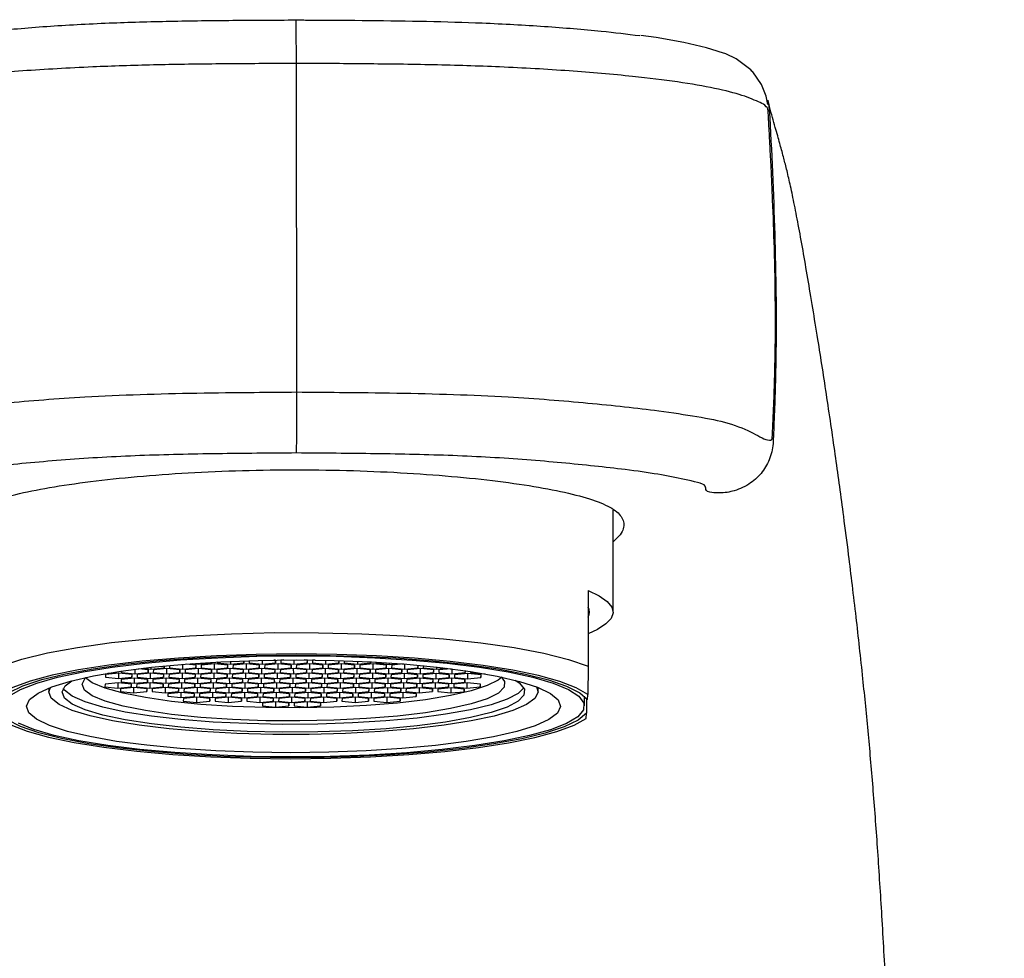
# Model space of a CAD drawing. Units: millimetres. Extents: x 6245 to 6728, y 4787 to 5282.
# Drawn here: x 6264 to 6301, y 5246 to 5282 of the extents above; entities that cross this region are included whole.
import ezdxf

# ---------------------------------------------------------------- set-up
doc = ezdxf.new("R2010")
doc.units = ezdxf.units.MM

msp = doc.modelspace()

# ---------------------------------------------------------------- linework, layer by layer
at = {"color": 7, "linetype": 'Continuous', "lineweight": 25}
for p, q in [((6274.61, 5267.51), (6274.592, 5279.93)), ((6286.579, 5259.188), (6286.574, 5263.048)), ((6285.628, 5260.003), (6285.632, 5257.147)), ((6272.098, 5257.326), (6272.098, 5257.217)), ((6272.601, 5257.267), (6272.606, 5257.346)), ((6272.601, 5257.346), (6272.601, 5257.267)), ((6272.806, 5257.353), (6272.801, 5257.267)), ((6273.298, 5257.366), (6273.298, 5257.216)), ((6273.807, 5257.366), (6273.736, 5257.374)), ((6273.801, 5257.367), (6273.801, 5257.266)), ((6273.801, 5257.266), (6273.807, 5257.366)), ((6274.007, 5257.366), (6274.001, 5257.266)), ((6274.122, 5257.378), (6274.007, 5257.366)), ((6274.498, 5257.379), (6274.498, 5257.216)), ((6275.007, 5257.366), (6274.882, 5257.379)), ((6275.001, 5257.367), (6275.001, 5257.266)), ((6275.001, 5257.266), (6275.007, 5257.366)), ((6275.207, 5257.366), (6275.201, 5257.266)), ((6275.297, 5257.375), (6275.207, 5257.366)), ((6275.698, 5257.368), (6275.698, 5257.215)), ((6276.201, 5257.265), (6276.206, 5257.356)), ((6276.201, 5257.356), (6276.201, 5257.265)), ((6276.406, 5257.35), (6276.401, 5257.265)), ((6276.898, 5257.332), (6276.898, 5257.215)), ((6277.401, 5257.265), (6277.403, 5257.309)), ((6277.401, 5257.309), (6277.401, 5257.265)), ((6267.983, 5256.959), (6267.98, 5256.908)), ((6268.477, 5257.027), (6268.477, 5256.857)), ((6268.986, 5257.007), (6268.616, 5257.045)), ((6268.796, 5257.067), (6269.088, 5257.037)), ((6268.98, 5257.008), (6268.98, 5256.907)), ((6268.98, 5256.907), (6268.986, 5257.007)), ((6269.087, 5257.101), (6269.088, 5257.037)), ((6269.088, 5257.037), (6269.59, 5257.087)), ((6269.186, 5257.007), (6269.18, 5256.907)), ((6269.689, 5257.057), (6269.186, 5257.007)), ((6269.59, 5257.087), (6269.594, 5257.153)), ((6269.59, 5257.153), (6269.59, 5257.087)), ((6269.677, 5257.056), (6269.677, 5256.857)), ((6270.186, 5257.007), (6269.689, 5257.057)), ((6269.795, 5257.173), (6269.79, 5257.087)), ((6269.79, 5257.087), (6270.288, 5257.037)), ((6270.18, 5257.008), (6270.18, 5256.907)), ((6270.18, 5256.907), (6270.186, 5257.007)), ((6270.287, 5257.215), (6270.288, 5257.037)), ((6270.288, 5257.037), (6270.79, 5257.087)), ((6270.386, 5257.007), (6270.38, 5256.907)), ((6270.889, 5257.057), (6270.386, 5257.007)), ((6270.796, 5257.187), (6270.418, 5257.225)), ((6270.647, 5257.243), (6270.898, 5257.217)), ((6270.79, 5257.188), (6270.79, 5257.087)), ((6270.79, 5257.087), (6270.796, 5257.187)), ((6270.877, 5257.056), (6270.877, 5256.856)), ((6271.386, 5257.006), (6270.889, 5257.057)), ((6270.898, 5257.217), (6271.401, 5257.267)), ((6270.898, 5257.26), (6270.898, 5257.217)), ((6270.996, 5257.187), (6270.99, 5257.087)), ((6270.99, 5257.087), (6271.487, 5257.036)), ((6271.499, 5257.237), (6270.996, 5257.187)), ((6271.38, 5257.007), (6271.38, 5256.906)), ((6271.38, 5256.906), (6271.386, 5257.006)), ((6271.401, 5257.267), (6271.402, 5257.292)), ((6271.401, 5257.291), (6271.401, 5257.267)), ((6271.487, 5257.236), (6271.487, 5257.036)), ((6271.487, 5257.036), (6271.99, 5257.086)), ((6271.996, 5257.187), (6271.499, 5257.237)), ((6271.586, 5257.006), (6271.58, 5256.906)), ((6272.089, 5257.056), (6271.586, 5257.006)), ((6271.603, 5257.303), (6271.601, 5257.267)), ((6271.601, 5257.267), (6272.098, 5257.217)), ((6271.99, 5257.086), (6271.996, 5257.187)), ((6271.99, 5257.187), (6271.99, 5257.086)), ((6272.077, 5257.055), (6272.077, 5256.856)), ((6272.586, 5257.006), (6272.089, 5257.056)), ((6272.098, 5257.217), (6272.601, 5257.267)), ((6272.196, 5257.187), (6272.19, 5257.086)), ((6272.19, 5257.086), (6272.687, 5257.036)), ((6272.699, 5257.237), (6272.196, 5257.187)), ((6272.58, 5257.007), (6272.58, 5256.906)), ((6272.58, 5256.906), (6272.586, 5257.006)), ((6272.687, 5257.235), (6272.687, 5257.036)), ((6272.687, 5257.036), (6273.19, 5257.086)), ((6273.196, 5257.186), (6272.699, 5257.237)), ((6272.786, 5257.006), (6272.78, 5256.906)), ((6273.289, 5257.056), (6272.786, 5257.006)), ((6272.801, 5257.267), (6273.298, 5257.216)), ((6273.19, 5257.187), (6273.19, 5257.086)), ((6273.19, 5257.086), (6273.196, 5257.186)), ((6273.277, 5257.055), (6273.277, 5256.855)), ((6273.786, 5257.005), (6273.289, 5257.056)), ((6273.298, 5257.216), (6273.801, 5257.266)), ((6273.396, 5257.186), (6273.39, 5257.086)), ((6273.39, 5257.086), (6273.887, 5257.036)), ((6273.899, 5257.236), (6273.396, 5257.186)), ((6273.78, 5257.006), (6273.78, 5256.905)), ((6273.78, 5256.905), (6273.786, 5257.005)), ((6273.887, 5257.235), (6273.887, 5257.036)), ((6273.887, 5257.036), (6274.39, 5257.085)), ((6274.396, 5257.186), (6273.899, 5257.236)), ((6273.986, 5257.005), (6273.98, 5256.905)), ((6274.488, 5257.055), (6273.986, 5257.005)), ((6274.001, 5257.266), (6274.498, 5257.216)), ((6274.39, 5257.085), (6274.396, 5257.186)), ((6274.39, 5257.186), (6274.39, 5257.085)), ((6274.476, 5257.054), (6274.477, 5256.855)), ((6274.986, 5257.005), (6274.488, 5257.055)), ((6274.498, 5257.216), (6275.001, 5257.266)), ((6274.596, 5257.186), (6274.59, 5257.085)), ((6274.59, 5257.085), (6275.087, 5257.035)), ((6275.099, 5257.236), (6274.596, 5257.186)), ((6274.979, 5257.006), (6274.98, 5256.905)), ((6274.98, 5256.905), (6274.986, 5257.005)), ((6275.087, 5257.234), (6275.087, 5257.035)), ((6275.087, 5257.035), (6275.59, 5257.085)), ((6275.596, 5257.185), (6275.099, 5257.236)), ((6275.185, 5257.005), (6275.18, 5256.905)), ((6275.688, 5257.055), (6275.185, 5257.005)), ((6275.201, 5257.266), (6275.698, 5257.215)), ((6275.59, 5257.186), (6275.59, 5257.085)), ((6275.59, 5257.085), (6275.596, 5257.185)), ((6275.676, 5257.054), (6275.677, 5256.854)), ((6276.185, 5257.005), (6275.688, 5257.055)), ((6275.698, 5257.215), (6276.201, 5257.265)), ((6275.796, 5257.185), (6275.79, 5257.085)), ((6275.79, 5257.085), (6276.287, 5257.035)), ((6276.299, 5257.235), (6275.796, 5257.185)), ((6276.179, 5257.005), (6276.18, 5256.904)), ((6276.18, 5256.904), (6276.185, 5257.005)), ((6276.287, 5257.234), (6276.287, 5257.035)), ((6276.287, 5257.035), (6276.79, 5257.084)), ((6276.796, 5257.185), (6276.299, 5257.235)), ((6276.385, 5257.004), (6276.38, 5256.904)), ((6276.888, 5257.054), (6276.385, 5257.004)), ((6276.401, 5257.265), (6276.898, 5257.215)), ((6276.79, 5257.084), (6276.796, 5257.185)), ((6276.79, 5257.185), (6276.79, 5257.084)), ((6276.876, 5257.053), (6276.877, 5256.854)), ((6277.385, 5257.004), (6276.888, 5257.054)), ((6276.898, 5257.215), (6277.401, 5257.265)), ((6276.996, 5257.185), (6276.99, 5257.084)), ((6276.99, 5257.084), (6277.487, 5257.034)), ((6277.499, 5257.235), (6276.996, 5257.185)), ((6277.379, 5257.005), (6277.38, 5256.904)), ((6277.38, 5256.904), (6277.385, 5257.004)), ((6277.487, 5257.233), (6277.487, 5257.034)), ((6277.487, 5257.034), (6277.99, 5257.084)), ((6277.996, 5257.184), (6277.499, 5257.235)), ((6277.585, 5257.004), (6277.579, 5256.904)), ((6278.088, 5257.054), (6277.585, 5257.004)), ((6277.603, 5257.298), (6277.601, 5257.265)), ((6277.601, 5257.265), (6278.098, 5257.214)), ((6277.99, 5257.185), (6277.99, 5257.084)), ((6277.99, 5257.084), (6277.996, 5257.184)), ((6278.076, 5257.053), (6278.077, 5256.853)), ((6278.585, 5257.004), (6278.088, 5257.054)), ((6278.098, 5257.268), (6278.098, 5257.214)), ((6278.098, 5257.214), (6278.419, 5257.246)), ((6278.196, 5257.184), (6278.19, 5257.084)), ((6278.19, 5257.084), (6278.687, 5257.034)), ((6278.648, 5257.229), (6278.196, 5257.184)), ((6278.579, 5256.903), (6278.585, 5257.004)), ((6278.579, 5257.004), (6278.579, 5256.903)), ((6278.687, 5257.226), (6278.687, 5257.034)), ((6278.687, 5257.034), (6279.19, 5257.084)), ((6278.785, 5257.003), (6278.779, 5256.903)), ((6279.288, 5257.053), (6278.785, 5257.003)), ((6279.19, 5257.184), (6279.19, 5257.084)), ((6279.19, 5257.084), (6279.196, 5257.183)), ((6279.276, 5257.052), (6279.276, 5256.853)), ((6279.785, 5257.003), (6279.288, 5257.053)), ((6279.395, 5257.165), (6279.39, 5257.083)), ((6279.39, 5257.083), (6279.887, 5257.033)), ((6279.779, 5257.004), (6279.779, 5256.903)), ((6279.779, 5256.903), (6279.785, 5257.003)), ((6279.887, 5257.115), (6279.887, 5257.033)), ((6279.887, 5257.033), (6280.27, 5257.071)), ((6279.985, 5257.003), (6279.979, 5256.903)), ((6280.449, 5257.049), (6279.985, 5257.003)), ((6280.476, 5257.046), (6280.476, 5256.852)), ((6280.979, 5256.978), (6280.979, 5256.902)), ((6280.979, 5256.902), (6280.984, 5256.977)), ((6281.182, 5256.947), (6281.179, 5256.902)), ((6267.375, 5256.828), (6267.369, 5256.727)), ((6267.369, 5256.727), (6267.866, 5256.677)), ((6267.878, 5256.878), (6267.375, 5256.828)), ((6267.456, 5256.875), (6267.78, 5256.908)), ((6267.78, 5256.908), (6267.781, 5256.928)), ((6267.78, 5256.928), (6267.78, 5256.908)), ((6267.866, 5256.876), (6267.866, 5256.677)), ((6267.866, 5256.677), (6268.369, 5256.727)), ((6268.375, 5256.827), (6267.878, 5256.878)), ((6267.965, 5256.647), (6267.959, 5256.547)), ((6268.468, 5256.697), (6267.965, 5256.647)), ((6267.98, 5256.908), (6268.477, 5256.857)), ((6268.369, 5256.828), (6268.369, 5256.727)), ((6268.369, 5256.727), (6268.375, 5256.827)), ((6268.456, 5256.696), (6268.456, 5256.496)), ((6268.965, 5256.646), (6268.468, 5256.697)), ((6268.477, 5256.857), (6268.98, 5256.907)), ((6268.575, 5256.827), (6268.569, 5256.727)), ((6268.569, 5256.727), (6269.066, 5256.677)), ((6269.078, 5256.877), (6268.575, 5256.827)), ((6268.959, 5256.647), (6268.959, 5256.546)), ((6268.959, 5256.546), (6268.965, 5256.646)), ((6269.066, 5256.876), (6269.066, 5256.677)), ((6269.066, 5256.677), (6269.569, 5256.726)), ((6269.575, 5256.827), (6269.078, 5256.877)), ((6269.165, 5256.646), (6269.159, 5256.546)), ((6269.668, 5256.696), (6269.165, 5256.646)), ((6269.18, 5256.907), (6269.677, 5256.857)), ((6269.569, 5256.726), (6269.575, 5256.827)), ((6269.569, 5256.827), (6269.569, 5256.726)), ((6269.656, 5256.695), (6269.656, 5256.496)), ((6270.165, 5256.646), (6269.668, 5256.696)), ((6269.677, 5256.857), (6270.18, 5256.907)), ((6269.775, 5256.827), (6269.769, 5256.726)), ((6269.769, 5256.726), (6270.266, 5256.676)), ((6270.278, 5256.877), (6269.775, 5256.827)), ((6270.159, 5256.647), (6270.159, 5256.546)), ((6270.159, 5256.546), (6270.165, 5256.646)), ((6270.266, 5256.875), (6270.266, 5256.676)), ((6270.266, 5256.676), (6270.769, 5256.726)), ((6270.775, 5256.826), (6270.278, 5256.877)), ((6270.365, 5256.646), (6270.359, 5256.546)), ((6270.868, 5256.696), (6270.365, 5256.646)), ((6270.38, 5256.907), (6270.877, 5256.856)), ((6270.769, 5256.827), (6270.769, 5256.726)), ((6270.769, 5256.726), (6270.775, 5256.826)), ((6270.855, 5256.695), (6270.856, 5256.495)), ((6271.365, 5256.646), (6270.868, 5256.696)), ((6270.877, 5256.856), (6271.38, 5256.906)), ((6270.975, 5256.826), (6270.969, 5256.726)), ((6270.969, 5256.726), (6271.466, 5256.676)), ((6271.478, 5256.876), (6270.975, 5256.826)), ((6271.359, 5256.545), (6271.365, 5256.646)), ((6271.359, 5256.646), (6271.359, 5256.545)), ((6271.466, 5256.875), (6271.466, 5256.676)), ((6271.466, 5256.676), (6271.969, 5256.725)), ((6271.975, 5256.826), (6271.478, 5256.876)), ((6271.565, 5256.645), (6271.559, 5256.545)), ((6272.067, 5256.695), (6271.565, 5256.645)), ((6271.58, 5256.906), (6272.077, 5256.856)), ((6271.969, 5256.725), (6271.975, 5256.826)), ((6271.969, 5256.826), (6271.969, 5256.725)), ((6272.055, 5256.694), (6272.056, 5256.495)), ((6272.564, 5256.645), (6272.067, 5256.695)), ((6272.077, 5256.856), (6272.58, 5256.906)), ((6272.175, 5256.826), (6272.169, 5256.725)), ((6272.169, 5256.725), (6272.666, 5256.675)), ((6272.678, 5256.876), (6272.175, 5256.826)), ((6272.558, 5256.646), (6272.559, 5256.545)), ((6272.559, 5256.545), (6272.564, 5256.645)), ((6272.666, 5256.874), (6272.666, 5256.675)), ((6272.666, 5256.675), (6273.169, 5256.725)), ((6273.175, 5256.825), (6272.678, 5256.876)), ((6272.764, 5256.645), (6272.759, 5256.545)), ((6273.267, 5256.695), (6272.764, 5256.645)), ((6272.78, 5256.906), (6273.277, 5256.855)), ((6273.169, 5256.826), (6273.169, 5256.725)), ((6273.169, 5256.725), (6273.175, 5256.825)), ((6273.255, 5256.694), (6273.256, 5256.494)), ((6273.764, 5256.645), (6273.267, 5256.695)), ((6273.277, 5256.855), (6273.78, 5256.905)), ((6273.375, 5256.825), (6273.369, 5256.725)), ((6273.369, 5256.725), (6273.866, 5256.675)), ((6273.878, 5256.875), (6273.375, 5256.825)), ((6273.758, 5256.645), (6273.759, 5256.544)), ((6273.759, 5256.544), (6273.764, 5256.645)), ((6273.866, 5256.874), (6273.866, 5256.675)), ((6273.866, 5256.675), (6274.369, 5256.725)), ((6274.375, 5256.825), (6273.878, 5256.875)), ((6273.964, 5256.644), (6273.959, 5256.544)), ((6274.467, 5256.694), (6273.964, 5256.644)), ((6273.98, 5256.905), (6274.477, 5256.855)), ((6274.369, 5256.725), (6274.375, 5256.825)), ((6274.369, 5256.825), (6274.369, 5256.725)), ((6274.455, 5256.693), (6274.456, 5256.494)), ((6274.964, 5256.644), (6274.467, 5256.694)), ((6274.477, 5256.855), (6274.98, 5256.905)), ((6274.575, 5256.825), (6274.569, 5256.724)), ((6274.569, 5256.724), (6275.066, 5256.674)), ((6275.078, 5256.875), (6274.575, 5256.825)), ((6274.958, 5256.645), (6274.958, 5256.544)), ((6274.958, 5256.544), (6274.964, 5256.644)), ((6275.066, 5256.873), (6275.066, 5256.674)), ((6275.066, 5256.674), (6275.569, 5256.724)), ((6275.575, 5256.824), (6275.078, 5256.875)), ((6275.164, 5256.644), (6275.158, 5256.544)), ((6275.667, 5256.694), (6275.164, 5256.644)), ((6275.18, 5256.905), (6275.677, 5256.854)), ((6275.569, 5256.825), (6275.569, 5256.724)), ((6275.569, 5256.724), (6275.575, 5256.824)), ((6275.655, 5256.693), (6275.655, 5256.493)), ((6276.164, 5256.644), (6275.667, 5256.694)), ((6275.677, 5256.854), (6276.18, 5256.904)), ((6275.775, 5256.824), (6275.769, 5256.724)), ((6275.769, 5256.724), (6276.266, 5256.674)), ((6276.278, 5256.874), (6275.775, 5256.824)), ((6276.158, 5256.543), (6276.164, 5256.644)), ((6276.158, 5256.644), (6276.158, 5256.543)), ((6276.266, 5256.873), (6276.266, 5256.674)), ((6276.266, 5256.674), (6276.769, 5256.724)), ((6276.775, 5256.824), (6276.278, 5256.874)), ((6276.364, 5256.644), (6276.358, 5256.543)), ((6276.867, 5256.693), (6276.364, 5256.644)), ((6276.38, 5256.904), (6276.877, 5256.854)), ((6276.769, 5256.724), (6276.775, 5256.824)), ((6276.769, 5256.824), (6276.769, 5256.724)), ((6276.855, 5256.692), (6276.855, 5256.493)), ((6277.364, 5256.643), (6276.867, 5256.693)), ((6276.877, 5256.854), (6277.38, 5256.904)), ((6276.975, 5256.824), (6276.969, 5256.723)), ((6276.969, 5256.723), (6277.466, 5256.673)), ((6277.478, 5256.874), (6276.975, 5256.824)), ((6277.358, 5256.644), (6277.358, 5256.543)), ((6277.358, 5256.543), (6277.364, 5256.643)), ((6277.466, 5256.872), (6277.466, 5256.673)), ((6277.466, 5256.673), (6277.969, 5256.723)), ((6277.975, 5256.823), (6277.478, 5256.874)), ((6277.564, 5256.643), (6277.558, 5256.543)), ((6278.067, 5256.693), (6277.564, 5256.643)), ((6277.579, 5256.904), (6278.077, 5256.853)), ((6277.969, 5256.824), (6277.969, 5256.723)), ((6277.969, 5256.723), (6277.975, 5256.823)), ((6278.055, 5256.692), (6278.055, 5256.492)), ((6278.564, 5256.643), (6278.067, 5256.693)), ((6278.077, 5256.853), (6278.579, 5256.903)), ((6278.175, 5256.823), (6278.169, 5256.723)), ((6278.169, 5256.723), (6278.666, 5256.673)), ((6278.678, 5256.873), (6278.175, 5256.823)), ((6278.558, 5256.542), (6278.564, 5256.643)), ((6278.558, 5256.643), (6278.558, 5256.542)), ((6278.666, 5256.872), (6278.666, 5256.673)), ((6278.666, 5256.673), (6279.169, 5256.723)), ((6279.175, 5256.823), (6278.678, 5256.873)), ((6278.764, 5256.643), (6278.758, 5256.542)), ((6279.267, 5256.692), (6278.764, 5256.643)), ((6278.779, 5256.903), (6279.276, 5256.853)), ((6279.169, 5256.723), (6279.175, 5256.823)), ((6279.169, 5256.823), (6279.169, 5256.723)), ((6279.255, 5256.691), (6279.255, 5256.492)), ((6279.764, 5256.642), (6279.267, 5256.692)), ((6279.276, 5256.853), (6279.779, 5256.903)), ((6279.375, 5256.823), (6279.369, 5256.723)), ((6279.369, 5256.723), (6279.866, 5256.672)), ((6279.878, 5256.873), (6279.375, 5256.823)), ((6279.758, 5256.643), (6279.758, 5256.542)), ((6279.758, 5256.542), (6279.764, 5256.642)), ((6279.866, 5256.872), (6279.866, 5256.672)), ((6279.866, 5256.672), (6280.369, 5256.722)), ((6280.375, 5256.822), (6279.878, 5256.873)), ((6279.964, 5256.642), (6279.958, 5256.542)), ((6280.467, 5256.692), (6279.964, 5256.642)), ((6279.979, 5256.903), (6280.476, 5256.852)), ((6280.369, 5256.823), (6280.369, 5256.722)), ((6280.369, 5256.722), (6280.375, 5256.822)), ((6280.455, 5256.691), (6280.455, 5256.491)), ((6280.964, 5256.642), (6280.467, 5256.692)), ((6280.476, 5256.852), (6280.979, 5256.902)), ((6280.575, 5256.822), (6280.569, 5256.722)), ((6280.569, 5256.722), (6281.066, 5256.672)), ((6281.078, 5256.872), (6280.575, 5256.822)), ((6280.958, 5256.541), (6280.964, 5256.642)), ((6280.958, 5256.642), (6280.958, 5256.541)), ((6281.066, 5256.871), (6281.066, 5256.672)), ((6281.066, 5256.672), (6281.569, 5256.722)), ((6281.575, 5256.822), (6281.078, 5256.872)), ((6281.179, 5256.902), (6281.676, 5256.852)), ((6281.569, 5256.722), (6281.575, 5256.822)), ((6281.569, 5256.822), (6281.569, 5256.722)), ((6281.676, 5256.867), (6281.676, 5256.852)), ((6281.676, 5256.852), (6281.73, 5256.857)), ((6265.233, 5256.317), (6265.234, 5256.154)), ((6265.234, 5256.171), (6265.296, 5256.341)), ((6267.354, 5256.467), (6267.348, 5256.366)), ((6267.348, 5256.366), (6267.845, 5256.316)), ((6267.857, 5256.517), (6267.354, 5256.467)), ((6267.845, 5256.515), (6267.845, 5256.316)), ((6267.845, 5256.316), (6268.348, 5256.366)), ((6268.354, 5256.466), (6267.857, 5256.517)), ((6267.944, 5256.286), (6267.938, 5256.186)), ((6268.446, 5256.336), (6267.944, 5256.286)), ((6267.959, 5256.547), (6268.456, 5256.496)), ((6268.348, 5256.467), (6268.348, 5256.366)), ((6268.348, 5256.366), (6268.354, 5256.466)), ((6268.434, 5256.335), (6268.435, 5256.135)), ((6268.944, 5256.286), (6268.446, 5256.336)), ((6268.456, 5256.496), (6268.959, 5256.546)), ((6268.554, 5256.466), (6268.548, 5256.366)), ((6268.548, 5256.366), (6269.045, 5256.316)), ((6269.057, 5256.516), (6268.554, 5256.466)), ((6268.937, 5256.286), (6268.938, 5256.185)), ((6268.938, 5256.185), (6268.944, 5256.286)), ((6269.045, 5256.515), (6269.045, 5256.316)), ((6269.045, 5256.316), (6269.548, 5256.366)), ((6269.554, 5256.466), (6269.057, 5256.516)), ((6269.143, 5256.285), (6269.138, 5256.185)), ((6269.646, 5256.335), (6269.143, 5256.285)), ((6269.159, 5256.546), (6269.656, 5256.496)), ((6269.548, 5256.366), (6269.554, 5256.466)), ((6269.548, 5256.466), (6269.548, 5256.366)), ((6269.634, 5256.334), (6269.635, 5256.135)), ((6270.143, 5256.285), (6269.646, 5256.335)), ((6269.656, 5256.496), (6270.159, 5256.546)), ((6269.754, 5256.466), (6269.748, 5256.365)), ((6269.748, 5256.365), (6270.245, 5256.315)), ((6270.257, 5256.516), (6269.754, 5256.466)), ((6270.137, 5256.286), (6270.138, 5256.185)), ((6270.138, 5256.185), (6270.143, 5256.285)), ((6270.245, 5256.514), (6270.245, 5256.315)), ((6270.245, 5256.315), (6270.748, 5256.365)), ((6270.754, 5256.465), (6270.257, 5256.516)), ((6270.343, 5256.285), (6270.338, 5256.185)), ((6270.846, 5256.335), (6270.343, 5256.285)), ((6270.359, 5256.546), (6270.856, 5256.495)), ((6270.748, 5256.466), (6270.748, 5256.365)), ((6270.748, 5256.365), (6270.754, 5256.465)), ((6270.834, 5256.334), (6270.835, 5256.134)), ((6271.343, 5256.285), (6270.846, 5256.335)), ((6270.856, 5256.495), (6271.359, 5256.545)), ((6270.954, 5256.465), (6270.948, 5256.365)), ((6270.948, 5256.365), (6271.445, 5256.315)), ((6271.457, 5256.515), (6270.954, 5256.465)), ((6271.337, 5256.184), (6271.343, 5256.285)), ((6271.337, 5256.285), (6271.337, 5256.184)), ((6271.445, 5256.514), (6271.445, 5256.315)), ((6271.445, 5256.315), (6271.948, 5256.365)), ((6271.954, 5256.465), (6271.457, 5256.515)), ((6271.543, 5256.285), (6271.537, 5256.184)), ((6272.046, 5256.334), (6271.543, 5256.285)), ((6271.559, 5256.545), (6272.056, 5256.495)), ((6271.948, 5256.365), (6271.954, 5256.465)), ((6271.948, 5256.465), (6271.948, 5256.365)), ((6272.034, 5256.333), (6272.035, 5256.134)), ((6272.543, 5256.284), (6272.046, 5256.334)), ((6272.056, 5256.495), (6272.559, 5256.545)), ((6272.154, 5256.465), (6272.148, 5256.364)), ((6272.148, 5256.364), (6272.645, 5256.314)), ((6272.657, 5256.515), (6272.154, 5256.465)), ((6272.537, 5256.285), (6272.537, 5256.184)), ((6272.537, 5256.184), (6272.543, 5256.284)), ((6272.645, 5256.513), (6272.645, 5256.314)), ((6272.645, 5256.314), (6273.148, 5256.364)), ((6273.154, 5256.464), (6272.657, 5256.515)), ((6272.743, 5256.284), (6272.737, 5256.184)), ((6273.246, 5256.334), (6272.743, 5256.284)), ((6272.759, 5256.545), (6273.256, 5256.494)), ((6273.148, 5256.465), (6273.148, 5256.364)), ((6273.148, 5256.364), (6273.154, 5256.464)), ((6273.234, 5256.333), (6273.234, 5256.133)), ((6273.743, 5256.284), (6273.246, 5256.334)), ((6273.256, 5256.494), (6273.759, 5256.544)), ((6273.354, 5256.464), (6273.348, 5256.364)), ((6273.348, 5256.364), (6273.845, 5256.314)), ((6273.857, 5256.514), (6273.354, 5256.464)), ((6273.737, 5256.183), (6273.743, 5256.284)), ((6273.737, 5256.284), (6273.737, 5256.183)), ((6273.845, 5256.513), (6273.845, 5256.314)), ((6273.845, 5256.314), (6274.348, 5256.364)), ((6274.354, 5256.464), (6273.857, 5256.514)), ((6273.943, 5256.284), (6273.937, 5256.183)), ((6274.446, 5256.333), (6273.943, 5256.284)), ((6273.959, 5256.544), (6274.456, 5256.494)), ((6274.348, 5256.364), (6274.354, 5256.464)), ((6274.348, 5256.464), (6274.348, 5256.364)), ((6274.434, 5256.332), (6274.434, 5256.133)), ((6274.943, 5256.283), (6274.446, 5256.333)), ((6274.456, 5256.494), (6274.958, 5256.544)), ((6274.554, 5256.464), (6274.548, 5256.364)), ((6274.548, 5256.364), (6275.045, 5256.313)), ((6275.057, 5256.514), (6274.554, 5256.464)), ((6274.937, 5256.284), (6274.937, 5256.183)), ((6274.937, 5256.183), (6274.943, 5256.283)), ((6275.045, 5256.513), (6275.045, 5256.313)), ((6275.045, 5256.313), (6275.548, 5256.363)), ((6275.554, 5256.463), (6275.057, 5256.514)), ((6275.143, 5256.283), (6275.137, 5256.183)), ((6275.646, 5256.333), (6275.143, 5256.283)), ((6275.158, 5256.544), (6275.655, 5256.493)), ((6275.548, 5256.464), (6275.548, 5256.363)), ((6275.548, 5256.363), (6275.554, 5256.463)), ((6275.634, 5256.332), (6275.634, 5256.132)), ((6276.143, 5256.283), (6275.646, 5256.333)), ((6275.655, 5256.493), (6276.158, 5256.543)), ((6275.754, 5256.463), (6275.748, 5256.363)), ((6275.748, 5256.363), (6276.245, 5256.313)), ((6276.257, 5256.513), (6275.754, 5256.463)), ((6276.137, 5256.182), (6276.143, 5256.283)), ((6276.137, 5256.283), (6276.137, 5256.182)), ((6276.245, 5256.512), (6276.245, 5256.313)), ((6276.245, 5256.313), (6276.748, 5256.363)), ((6276.754, 5256.463), (6276.257, 5256.513)), ((6276.343, 5256.283), (6276.337, 5256.182)), ((6276.846, 5256.333), (6276.343, 5256.283)), ((6276.358, 5256.543), (6276.855, 5256.493)), ((6276.748, 5256.464), (6276.748, 5256.363)), ((6276.748, 5256.363), (6276.754, 5256.463)), ((6276.834, 5256.331), (6276.834, 5256.132)), ((6277.343, 5256.282), (6276.846, 5256.333)), ((6276.855, 5256.493), (6277.358, 5256.543)), ((6276.954, 5256.463), (6276.948, 5256.363)), ((6276.948, 5256.363), (6277.445, 5256.312)), ((6277.457, 5256.513), (6276.954, 5256.463)), ((6277.337, 5256.283), (6277.337, 5256.182)), ((6277.337, 5256.182), (6277.343, 5256.282)), ((6277.445, 5256.512), (6277.445, 5256.312)), ((6277.445, 5256.312), (6277.948, 5256.362)), ((6277.954, 5256.462), (6277.457, 5256.513)), ((6277.543, 5256.282), (6277.537, 5256.182)), ((6278.046, 5256.332), (6277.543, 5256.282)), ((6277.558, 5256.543), (6278.055, 5256.492)), ((6277.948, 5256.463), (6277.948, 5256.362)), ((6277.948, 5256.362), (6277.954, 5256.462)), ((6278.034, 5256.331), (6278.034, 5256.132)), ((6278.543, 5256.282), (6278.046, 5256.332)), ((6278.055, 5256.492), (6278.558, 5256.542)), ((6278.154, 5256.462), (6278.148, 5256.362)), ((6278.148, 5256.362), (6278.645, 5256.312)), ((6278.657, 5256.512), (6278.154, 5256.462)), ((6278.537, 5256.181), (6278.543, 5256.282)), ((6278.537, 5256.282), (6278.537, 5256.181)), ((6278.644, 5256.511), (6278.645, 5256.312)), ((6278.645, 5256.312), (6279.148, 5256.362)), ((6279.154, 5256.462), (6278.657, 5256.512)), ((6278.743, 5256.282), (6278.737, 5256.181)), ((6279.246, 5256.332), (6278.743, 5256.282)), ((6278.758, 5256.542), (6279.255, 5256.492)), ((6279.148, 5256.463), (6279.148, 5256.362)), ((6279.148, 5256.362), (6279.154, 5256.462)), ((6279.234, 5256.33), (6279.234, 5256.131)), ((6279.743, 5256.281), (6279.246, 5256.332)), ((6279.255, 5256.492), (6279.758, 5256.542)), ((6279.354, 5256.462), (6279.348, 5256.362)), ((6279.348, 5256.362), (6279.845, 5256.311)), ((6279.856, 5256.512), (6279.354, 5256.462)), ((6279.737, 5256.282), (6279.737, 5256.181)), ((6279.737, 5256.181), (6279.743, 5256.281)), ((6279.844, 5256.511), (6279.845, 5256.311)), ((6279.845, 5256.311), (6280.348, 5256.361)), ((6280.353, 5256.461), (6279.856, 5256.512)), ((6279.943, 5256.281), (6279.937, 5256.181)), ((6280.446, 5256.331), (6279.943, 5256.281)), ((6279.958, 5256.542), (6280.455, 5256.491)), ((6280.347, 5256.462), (6280.348, 5256.361)), ((6280.348, 5256.361), (6280.353, 5256.461)), ((6280.434, 5256.33), (6280.434, 5256.131)), ((6280.943, 5256.281), (6280.446, 5256.331)), ((6280.455, 5256.491), (6280.958, 5256.541)), ((6280.553, 5256.461), (6280.548, 5256.361)), ((6280.548, 5256.361), (6281.045, 5256.311)), ((6281.056, 5256.511), (6280.553, 5256.461)), ((6280.937, 5256.18), (6280.943, 5256.281)), ((6280.937, 5256.281), (6280.937, 5256.18)), ((6281.044, 5256.51), (6281.045, 5256.311)), ((6281.045, 5256.311), (6281.548, 5256.361)), ((6281.553, 5256.461), (6281.056, 5256.511)), ((6281.547, 5256.462), (6281.548, 5256.361)), ((6281.548, 5256.361), (6281.553, 5256.461)), ((6283.734, 5256.18), (6283.733, 5256.343)), ((6267.938, 5256.186), (6268.435, 5256.135)), ((6268.435, 5256.135), (6268.938, 5256.185)), ((6269.138, 5256.185), (6269.635, 5256.135)), ((6269.635, 5256.135), (6270.138, 5256.185)), ((6269.733, 5256.105), (6269.727, 5256.005)), ((6269.727, 5256.005), (6270.224, 5255.954)), ((6270.236, 5256.155), (6269.733, 5256.105)), ((6270.224, 5256.154), (6270.224, 5255.954)), ((6270.224, 5255.954), (6270.727, 5256.004)), ((6270.733, 5256.104), (6270.236, 5256.155)), ((6270.322, 5255.924), (6270.316, 5255.824)), ((6270.316, 5255.824), (6270.813, 5255.773)), ((6270.825, 5255.974), (6270.322, 5255.924)), ((6270.338, 5256.185), (6270.835, 5256.134)), ((6270.727, 5256.105), (6270.727, 5256.004)), ((6270.727, 5256.004), (6270.733, 5256.104)), ((6270.813, 5255.973), (6270.813, 5255.773)), ((6270.813, 5255.773), (6271.316, 5255.823)), ((6271.322, 5255.924), (6270.825, 5255.974)), ((6270.835, 5256.134), (6271.337, 5256.184)), ((6270.933, 5256.104), (6270.927, 5256.004)), ((6270.927, 5256.004), (6271.424, 5255.954)), ((6271.436, 5256.154), (6270.933, 5256.104)), ((6271.316, 5255.823), (6271.322, 5255.924)), ((6271.316, 5255.924), (6271.316, 5255.823)), ((6271.424, 5256.153), (6271.424, 5255.954)), ((6271.424, 5255.954), (6271.927, 5256.004)), ((6271.933, 5256.104), (6271.436, 5256.154)), ((6271.522, 5255.924), (6271.516, 5255.823)), ((6271.516, 5255.823), (6272.013, 5255.773)), ((6272.025, 5255.974), (6271.522, 5255.924)), ((6271.537, 5256.184), (6272.035, 5256.134)), ((6271.927, 5256.105), (6271.927, 5256.004)), ((6271.927, 5256.004), (6271.933, 5256.104)), ((6272.013, 5255.972), (6272.013, 5255.773)), ((6272.013, 5255.773), (6272.516, 5255.823)), ((6272.522, 5255.923), (6272.025, 5255.974)), ((6272.035, 5256.134), (6272.537, 5256.184)), ((6272.133, 5256.104), (6272.127, 5256.004)), ((6272.127, 5256.004), (6272.624, 5255.953)), ((6272.636, 5256.154), (6272.133, 5256.104)), ((6272.516, 5255.924), (6272.516, 5255.823)), ((6272.516, 5255.823), (6272.522, 5255.923)), ((6272.624, 5256.153), (6272.624, 5255.953)), ((6272.624, 5255.953), (6273.127, 5256.003)), ((6273.133, 5256.103), (6272.636, 5256.154)), ((6272.722, 5255.923), (6272.716, 5255.823)), ((6272.716, 5255.823), (6273.213, 5255.773)), ((6273.225, 5255.973), (6272.722, 5255.923)), ((6272.737, 5256.184), (6273.234, 5256.133)), ((6273.127, 5256.104), (6273.127, 5256.003)), ((6273.127, 5256.003), (6273.133, 5256.103)), ((6273.213, 5255.972), (6273.213, 5255.773)), ((6273.213, 5255.773), (6273.716, 5255.822)), ((6273.722, 5255.923), (6273.225, 5255.973)), ((6273.234, 5256.133), (6273.737, 5256.183)), ((6273.333, 5256.103), (6273.327, 5256.003)), ((6273.327, 5256.003), (6273.824, 5255.953)), ((6273.836, 5256.153), (6273.333, 5256.103)), ((6273.716, 5255.822), (6273.722, 5255.923)), ((6273.716, 5255.923), (6273.716, 5255.822)), ((6273.824, 5256.152), (6273.824, 5255.953)), ((6273.824, 5255.953), (6274.327, 5256.003)), ((6274.333, 5256.103), (6273.836, 5256.153)), ((6273.922, 5255.923), (6273.916, 5255.822)), ((6273.916, 5255.822), (6274.413, 5255.772)), ((6274.425, 5255.973), (6273.922, 5255.923)), ((6273.937, 5256.183), (6274.434, 5256.133)), ((6274.327, 5256.104), (6274.327, 5256.003)), ((6274.327, 5256.003), (6274.333, 5256.103)), ((6274.413, 5255.971), (6274.413, 5255.772)), ((6274.413, 5255.772), (6274.916, 5255.822)), ((6274.922, 5255.922), (6274.425, 5255.973)), ((6274.434, 5256.133), (6274.937, 5256.183)), ((6274.533, 5256.103), (6274.527, 5256.003)), ((6274.527, 5256.003), (6275.024, 5255.952)), ((6275.036, 5256.153), (6274.533, 5256.103)), ((6274.916, 5255.923), (6274.916, 5255.822)), ((6274.916, 5255.822), (6274.922, 5255.922)), ((6275.023, 5256.152), (6275.024, 5255.952)), ((6275.024, 5255.952), (6275.527, 5256.002)), ((6275.533, 5256.102), (6275.036, 5256.153)), ((6275.122, 5255.922), (6275.116, 5255.822)), ((6275.116, 5255.822), (6275.613, 5255.772)), ((6275.625, 5255.972), (6275.122, 5255.922)), ((6275.137, 5256.183), (6275.634, 5256.132)), ((6275.527, 5256.103), (6275.527, 5256.002)), ((6275.527, 5256.002), (6275.533, 5256.102)), ((6275.613, 5255.971), (6275.613, 5255.772)), ((6275.613, 5255.772), (6276.116, 5255.821)), ((6276.122, 5255.922), (6275.625, 5255.972)), ((6275.634, 5256.132), (6276.137, 5256.182)), ((6275.733, 5256.102), (6275.727, 5256.002)), ((6275.727, 5256.002), (6276.224, 5255.952)), ((6276.235, 5256.152), (6275.733, 5256.102)), ((6276.116, 5255.821), (6276.122, 5255.922)), ((6276.116, 5255.922), (6276.116, 5255.821)), ((6276.223, 5256.151), (6276.224, 5255.952)), ((6276.224, 5255.952), (6276.727, 5256.002)), ((6276.733, 5256.102), (6276.235, 5256.152)), ((6276.322, 5255.922), (6276.316, 5255.821)), ((6276.316, 5255.821), (6276.813, 5255.771)), ((6276.825, 5255.972), (6276.322, 5255.922)), ((6276.337, 5256.182), (6276.834, 5256.132)), ((6276.726, 5256.103), (6276.727, 5256.002)), ((6276.727, 5256.002), (6276.733, 5256.102)), ((6276.813, 5255.97), (6276.813, 5255.771)), ((6276.813, 5255.771), (6277.316, 5255.821)), ((6277.322, 5255.921), (6276.825, 5255.972)), ((6276.834, 5256.132), (6277.337, 5256.182)), ((6276.932, 5256.102), (6276.927, 5256.002)), ((6276.927, 5256.002), (6277.424, 5255.951)), ((6277.435, 5256.152), (6276.932, 5256.102)), ((6277.316, 5255.922), (6277.316, 5255.821)), ((6277.316, 5255.821), (6277.322, 5255.921)), ((6277.423, 5256.151), (6277.424, 5255.951)), ((6277.424, 5255.951), (6277.927, 5256.001)), ((6277.932, 5256.101), (6277.435, 5256.152)), ((6277.522, 5255.921), (6277.516, 5255.821)), ((6277.516, 5255.821), (6278.013, 5255.771)), ((6278.025, 5255.971), (6277.522, 5255.921)), ((6277.537, 5256.182), (6278.034, 5256.132)), ((6277.926, 5256.102), (6277.927, 5256.001)), ((6277.927, 5256.001), (6277.932, 5256.101)), ((6278.013, 5255.97), (6278.013, 5255.771)), ((6278.013, 5255.771), (6278.516, 5255.821)), ((6278.522, 5255.921), (6278.025, 5255.971)), ((6278.034, 5256.132), (6278.537, 5256.181)), ((6278.132, 5256.101), (6278.127, 5256.001)), ((6278.127, 5256.001), (6278.624, 5255.951)), ((6278.635, 5256.151), (6278.132, 5256.101)), ((6278.516, 5255.821), (6278.522, 5255.921)), ((6278.516, 5255.921), (6278.516, 5255.821)), ((6278.623, 5256.15), (6278.624, 5255.951)), ((6278.624, 5255.951), (6279.127, 5256.001)), ((6279.132, 5256.101), (6278.635, 5256.151)), ((6278.737, 5256.181), (6279.234, 5256.131)), ((6279.126, 5256.102), (6279.127, 5256.001)), ((6279.127, 5256.001), (6279.132, 5256.101)), ((6279.234, 5256.131), (6279.737, 5256.181)), ((6279.937, 5256.181), (6280.434, 5256.131)), ((6280.434, 5256.131), (6280.937, 5256.18)), ((6285.484, 5255.641), (6285.484, 5256.007)), ((6285.568, 5255.921), (6285.569, 5255.362)), ((6285.599, 5255.88), (6285.61, 5256.072)), ((6273.312, 5255.742), (6273.306, 5255.642)), ((6273.306, 5255.642), (6273.803, 5255.592)), ((6273.814, 5255.792), (6273.312, 5255.742)), ((6273.802, 5255.791), (6273.803, 5255.592)), ((6273.803, 5255.592), (6274.306, 5255.642)), ((6274.311, 5255.742), (6273.814, 5255.792)), ((6274.305, 5255.743), (6274.306, 5255.642)), ((6274.306, 5255.642), (6274.311, 5255.742)), ((6274.511, 5255.742), (6274.506, 5255.642)), ((6274.506, 5255.642), (6275.003, 5255.591)), ((6275.014, 5255.792), (6274.511, 5255.742)), ((6275.002, 5255.791), (6275.003, 5255.591)), ((6275.003, 5255.591), (6275.506, 5255.641)), ((6275.511, 5255.742), (6275.014, 5255.792)), ((6275.505, 5255.742), (6275.506, 5255.641)), ((6275.506, 5255.641), (6275.511, 5255.742)), ((6285.557, 5255.17), (6285.569, 5255.362))]:
    msp.add_line(p, q, dxfattribs=at)
at = {"color": 7, "linetype": 'Continuous', "lineweight": 25, "flags": 128}
for points in [[(6292.419, 5278.38), (6292.361, 5278.689), (6292.187, 5279.132), (6291.85, 5279.611), (6291.84, 5279.622), (6291.838, 5279.624), (6291.837, 5279.625), (6291.837, 5279.625), (6291.837, 5279.625), (6291.837, 5279.625), (6291.776, 5279.686), (6291.224, 5280.103), (6290.829, 5280.289), (6290.582, 5280.374), (6290.507, 5280.398), (6290.501, 5280.4), (6290.501, 5280.4), (6290.501, 5280.4), (6290.501, 5280.401), (6290.501, 5280.401), (6290.105, 5280.526), (6289.251, 5280.727), (6288.204, 5280.907), (6287.616, 5280.986)], [(6292.423, 5278.547), (6292.465, 5278.308), (6292.475, 5278.18), (6292.475, 5278.18), (6292.475, 5278.18)], [(6285.628, 5260.003), (6286.05, 5259.801), (6286.351, 5259.593), (6286.528, 5259.381), (6286.579, 5259.166), (6286.503, 5258.951), (6286.301, 5258.739), (6285.976, 5258.531), (6285.63, 5258.37)], [(6263.433, 5257.156), (6264.208, 5257.41), (6265.173, 5257.644), (6266.313, 5257.854), (6267.605, 5258.034), (6269.025, 5258.183), (6270.547, 5258.296), (6272.142, 5258.373), (6273.78, 5258.412), (6275.432, 5258.411), (6277.067, 5258.371), (6278.653, 5258.293), (6280.161, 5258.178), (6281.563, 5258.028), (6282.834, 5257.847), (6283.949, 5257.637), (6284.887, 5257.402), (6285.632, 5257.147)], [(6263.4, 5255.889), (6263.723, 5256.15), (6264.247, 5256.4), (6264.963, 5256.637), (6265.856, 5256.854), (6266.911, 5257.048), (6268.108, 5257.216), (6269.424, 5257.354), (6270.834, 5257.459), (6272.313, 5257.531), (6273.832, 5257.566), (6275.364, 5257.566), (6276.879, 5257.529), (6278.35, 5257.456), (6279.748, 5257.349), (6281.047, 5257.21), (6282.224, 5257.042), (6283.256, 5256.847), (6284.124, 5256.629), (6284.812, 5256.392), (6285.307, 5256.141), (6285.599, 5255.88)], [(6285.61, 5256.072), (6285.178, 5256.326), (6284.554, 5256.567), (6283.749, 5256.792), (6282.778, 5256.995), (6281.658, 5257.174), (6280.409, 5257.325), (6279.054, 5257.445), (6277.617, 5257.533), (6276.123, 5257.587), (6274.601, 5257.605), (6273.076, 5257.588), (6271.576, 5257.536), (6270.128, 5257.449), (6268.759, 5257.33), (6267.493, 5257.18), (6266.352, 5257.002), (6265.357, 5256.799), (6264.526, 5256.575), (6263.873, 5256.335), (6263.412, 5256.081)], [(6263.738, 5256.019), (6264.158, 5256.269), (6264.77, 5256.508), (6265.563, 5256.731), (6266.522, 5256.933), (6267.63, 5257.11), (6268.865, 5257.26), (6270.205, 5257.379), (6271.625, 5257.466), (6273.098, 5257.519), (6274.596, 5257.536), (6276.093, 5257.517), (6277.56, 5257.464), (6278.969, 5257.376), (6280.295, 5257.255), (6281.513, 5257.105), (6282.6, 5256.926), (6283.535, 5256.723), (6284.302, 5256.5), (6284.886, 5256.261), (6285.277, 5256.01), (6285.466, 5255.752), (6285.451, 5255.491), (6285.231, 5255.233), (6284.811, 5254.982), (6284.199, 5254.743), (6283.406, 5254.52), (6282.447, 5254.319), (6281.339, 5254.141), (6280.104, 5253.991), (6278.764, 5253.872), (6277.344, 5253.785), (6275.871, 5253.733), (6274.372, 5253.715)], [(6274.382, 5253.872), (6272.945, 5253.89), (6271.54, 5253.944), (6270.195, 5254.032), (6268.938, 5254.152), (6267.793, 5254.303), (6266.784, 5254.48), (6265.933, 5254.681), (6265.255, 5254.901), (6264.765, 5255.135), (6264.473, 5255.38), (6264.385, 5255.63), (6264.502, 5255.879), (6264.823, 5256.124), (6265.34, 5256.358), (6266.044, 5256.577), (6266.919, 5256.777), (6267.948, 5256.954), (6269.111, 5257.103), (6270.383, 5257.223), (6271.738, 5257.31), (6273.149, 5257.362), (6274.587, 5257.379), (6276.024, 5257.361), (6277.428, 5257.307), (6278.773, 5257.219), (6280.031, 5257.099), (6281.176, 5256.948), (6282.184, 5256.771), (6283.036, 5256.57), (6283.714, 5256.35), (6284.204, 5256.116), (6284.496, 5255.871), (6284.584, 5255.622), (6284.467, 5255.372), (6284.146, 5255.128), (6283.629, 5254.893), (6282.925, 5254.674), (6282.05, 5254.474), (6281.02, 5254.297), (6279.858, 5254.148), (6278.586, 5254.029), (6277.231, 5253.942), (6275.82, 5253.889), (6274.382, 5253.872)], [(6282.863, 5256.617), (6283.023, 5256.51), (6283.214, 5256.28), (6283.201, 5256.047), (6282.983, 5255.818), (6282.566, 5255.596), (6281.959, 5255.388), (6281.177, 5255.198), (6280.238, 5255.031), (6279.165, 5254.89), (6277.982, 5254.779), (6276.716, 5254.701), (6275.399, 5254.657), (6274.06, 5254.649), (6272.73, 5254.676), (6271.442, 5254.738), (6270.226, 5254.834), (6269.109, 5254.961), (6268.118, 5255.116), (6267.276, 5255.296), (6266.603, 5255.496), (6266.115, 5255.712), (6265.823, 5255.939), (6265.734, 5256.171), (6265.734, 5256.171)], [(6265.734, 5256.171), (6265.85, 5256.403), (6266.104, 5256.593)], [(6282.335, 5256.74), (6282.463, 5256.571), (6282.45, 5256.348), (6282.231, 5256.127), (6281.811, 5255.915), (6281.201, 5255.717), (6280.417, 5255.539), (6279.479, 5255.385), (6278.413, 5255.258), (6277.244, 5255.163), (6276.004, 5255.101), (6274.724, 5255.074), (6273.438, 5255.084), (6272.179, 5255.129), (6270.98, 5255.209), (6269.872, 5255.321), (6268.883, 5255.463), (6268.039, 5255.631), (6267.362, 5255.82), (6266.87, 5256.026), (6266.574, 5256.243), (6266.484, 5256.466), (6266.484, 5256.466)], [(6266.484, 5256.466), (6266.6, 5256.689), (6266.631, 5256.718)], [(6282.356, 5256.72), (6282.23, 5256.619), (6281.81, 5256.408), (6281.2, 5256.21), (6280.416, 5256.031), (6279.479, 5255.877), (6278.412, 5255.75), (6277.243, 5255.655), (6276.003, 5255.593), (6274.723, 5255.567), (6273.437, 5255.576), (6272.179, 5255.622), (6270.98, 5255.701), (6269.871, 5255.814), (6268.882, 5255.955), (6268.038, 5256.123), (6267.361, 5256.312), (6266.869, 5256.518), (6266.61, 5256.698)], [(6283.671, 5256.367), (6283.733, 5256.164), (6283.616, 5255.924), (6283.295, 5255.69), (6282.776, 5255.467), (6282.073, 5255.259), (6281.2, 5255.072), (6280.177, 5254.909), (6279.027, 5254.774), (6277.775, 5254.671), (6276.45, 5254.6), (6275.081, 5254.565), (6273.699, 5254.566), (6272.334, 5254.602), (6271.017, 5254.673), (6269.777, 5254.778), (6268.643, 5254.914), (6267.639, 5255.077), (6266.788, 5255.265), (6266.109, 5255.474), (6265.617, 5255.697), (6265.323, 5255.932), (6265.234, 5256.171)], [(6283.192, 5256.327), (6282.982, 5256.113), (6282.565, 5255.891), (6281.959, 5255.683), (6281.177, 5255.493), (6280.238, 5255.326), (6279.164, 5255.185), (6277.981, 5255.075), (6276.716, 5254.997), (6275.398, 5254.953), (6274.059, 5254.945), (6272.73, 5254.972), (6271.442, 5255.034), (6270.225, 5255.13), (6269.108, 5255.256), (6268.117, 5255.412), (6267.276, 5255.591), (6266.603, 5255.792), (6266.115, 5256.008), (6265.823, 5256.234), (6265.775, 5256.303)], [(6263.359, 5255.179), (6263.791, 5254.925), (6264.415, 5254.684), (6265.22, 5254.46), (6266.191, 5254.256), (6267.311, 5254.077), (6268.56, 5253.926), (6269.915, 5253.806), (6271.352, 5253.718), (6272.845, 5253.664), (6274.368, 5253.646), (6275.893, 5253.663), (6277.393, 5253.716), (6278.841, 5253.802), (6280.21, 5253.922), (6281.476, 5254.072), (6282.617, 5254.25), (6283.612, 5254.452), (6284.443, 5254.676), (6285.096, 5254.917), (6285.557, 5255.17)], [(6285.569, 5255.362), (6285.246, 5255.101), (6284.722, 5254.851), (6284.006, 5254.615), (6283.113, 5254.397), (6282.058, 5254.203), (6280.861, 5254.035), (6279.545, 5253.898), (6278.135, 5253.792), (6276.656, 5253.721), (6275.136, 5253.685), (6273.605, 5253.686), (6272.09, 5253.722), (6270.619, 5253.795), (6269.221, 5253.902), (6267.922, 5254.041), (6266.745, 5254.209), (6265.713, 5254.404), (6264.845, 5254.622), (6264.157, 5254.859), (6263.662, 5255.11), (6263.37, 5255.371)], [(6274.372, 5253.715), (6272.876, 5253.734), (6271.409, 5253.787), (6270, 5253.875), (6268.674, 5253.996), (6267.456, 5254.147), (6266.369, 5254.325), (6265.434, 5254.528), (6264.667, 5254.751), (6264.083, 5254.99)]]:
    msp.add_lwpolyline(points, dxfattribs=at)
at = {"color": 7, "linetype": 'Continuous', "lineweight": 25}
msp.add_arc((6285.308, 5259.186), 0.37, 330.2396, 29.9217, dxfattribs=at)
for points, knots in [([(6262.973, 5281.152), (6263.683, 5281.215), (6265.102, 5281.342), (6267.415, 5281.467), (6269.814, 5281.535), (6272.188, 5281.565), (6273.779, 5281.571), (6274.575, 5281.575)], [0, 0, 0, 0, 0.2110775, 0.4214526, 0.6133902, 0.8066674, 1, 1, 1, 1]), ([(6274.592, 5279.93), (6274.592, 5280.148), (6274.591, 5280.583), (6274.587, 5281.112), (6274.583, 5281.472), (6274.578, 5281.587), (6274.576, 5281.583), (6274.575, 5281.575), (6274.575, 5281.575)], [0, 0, 0, 0, 0.226583, 0.453143, 0.679822, 0.906712, 0.98946, 1, 1, 1, 1]), ([(6274.575, 5281.575), (6274.771, 5281.574), (6275.696, 5281.57), (6277.35, 5281.56), (6279.52, 5281.529), (6281.783, 5281.464), (6284.002, 5281.339), (6285.998, 5281.177), (6287.104, 5281.042), (6287.58, 5280.984)], [0, 0, 0, 0, 0.041039, 0.194009, 0.34697, 0.499, 0.680446, 0.862494, 1, 1, 1, 1]), ([(6274.592, 5279.93), (6274.592, 5279.93), (6274.367, 5279.93), (6273.35, 5279.924), (6271.54, 5279.915), (6269.181, 5279.878), (6266.692, 5279.801), (6264.204, 5279.655), (6261.941, 5279.463), (6260.046, 5279.239), (6258.6, 5278.994), (6257.534, 5278.726), (6256.955, 5278.49), (6256.68, 5278.371), (6256.579, 5278.246), (6256.555, 5278.188), (6256.549, 5278.16), (6256.542, 5278.002), (6256.525, 5277.745), (6256.501, 5277.302), (6256.469, 5276.724), (6256.424, 5275.856), (6256.364, 5274.57), (6256.299, 5272.836), (6256.263, 5270.792), (6256.282, 5268.602), (6256.348, 5267.012), (6256.399, 5266.055), (6256.413, 5265.825), (6256.416, 5265.757), (6256.426, 5265.724), (6256.443, 5265.706), (6256.48, 5265.686), (6256.693, 5265.69), (6257.129, 5265.942), (6258.05, 5266.339), (6259.334, 5266.583), (6261.105, 5266.846), (6263.508, 5267.101), (6266.185, 5267.314), (6268.673, 5267.425), (6270.826, 5267.474), (6272.811, 5267.496), (6274.072, 5267.506), (6274.61, 5267.51)], [0, 0, 0, 0, 0.000001, 0.010987, 0.049583, 0.088182, 0.126557, 0.173736, 0.221057, 0.258359, 0.295619, 0.332469, 0.369392, 0.385808, 0.389906, 0.390838, 0.391244, 0.391631, 0.398313, 0.40415, 0.413197, 0.426629, 0.446551, 0.476025, 0.511113, 0.546167, 0.584624, 0.59424, 0.596645, 0.597195, 0.597747, 0.599563, 0.601373, 0.60658, 0.647861, 0.68905, 0.723728, 0.758402, 0.813256, 0.868035, 0.903171, 0.938503, 0.97382, 1, 1, 1, 1]), ([(6274.61, 5267.51), (6275.146, 5267.506), (6276.408, 5267.496), (6278.389, 5267.474), (6280.537, 5267.425), (6283.014, 5267.314), (6285.67, 5267.101), (6288.045, 5266.846), (6289.787, 5266.583), (6291.04, 5266.339), (6291.927, 5265.942), (6292.334, 5265.69), (6292.532, 5265.686), (6292.566, 5265.706), (6292.581, 5265.725), (6292.59, 5265.757), (6292.593, 5265.825), (6292.606, 5266.055), (6292.65, 5267.011), (6292.706, 5268.602), (6292.717, 5270.792), (6292.679, 5272.836), (6292.615, 5274.57), (6292.556, 5275.856), (6292.512, 5276.724), (6292.481, 5277.308), (6292.459, 5277.701), (6292.446, 5277.941), (6292.439, 5278.073), (6292.436, 5278.127), (6292.434, 5278.16), (6292.428, 5278.188), (6292.406, 5278.246), (6292.311, 5278.371), (6292.054, 5278.49), (6291.504, 5278.726), (6290.47, 5278.994), (6289.053, 5279.239), (6287.184, 5279.463), (6284.945, 5279.656), (6282.408, 5279.805), (6279.776, 5279.885), (6277.193, 5279.917), (6275.46, 5279.93), (6274.592, 5279.93), (6274.592, 5279.93)], [0, 0, 0, 0, 0.02618, 0.0614979, 0.0968299, 0.1319666, 0.1867453, 0.2416002, 0.2762752, 0.3109537, 0.352143, 0.3934241, 0.3986296, 0.4004414, 0.4022557, 0.4028082, 0.4033589, 0.4057629, 0.4153795, 0.4538372, 0.4888918, 0.5239803, 0.5534543, 0.5733763, 0.5868081, 0.595855, 0.6019545, 0.606069, 0.607599, 0.6083741, 0.608762, 0.6091679, 0.6101009, 0.6141977, 0.6306151, 0.6675384, 0.7043869, 0.7416486, 0.7789496, 0.826272, 0.8734515, 0.9154425, 0.9577161, 0.999999, 1, 1, 1, 1]), ([(6301.368, 5174.56), (6301.333, 5175.363), (6301.266, 5176.9), (6301.151, 5179.065), (6301.038, 5180.99), (6300.933, 5182.705), (6300.825, 5184.431), (6300.708, 5186.295), (6300.57, 5188.43), (6300.394, 5191.127), (6300.171, 5194.467), (6299.895, 5198.474), (6299.597, 5202.681), (6299.324, 5206.423), (6299.092, 5209.543), (6298.902, 5212.068), (6298.717, 5214.478), (6298.547, 5216.716), (6298.414, 5218.56), (6298.321, 5219.926), (6298.259, 5220.878), (6298.204, 5221.76), (6298.143, 5222.776), (6298.059, 5224.213), (6297.952, 5226.138), (6297.82, 5228.579), (6297.678, 5231.249), (6297.531, 5233.926), (6297.346, 5237.204), (6297.128, 5240.935), (6296.916, 5244.622), (6296.744, 5247.657), (6296.589, 5250.124), (6296.419, 5252.419), (6296.23, 5254.598), (6296.01, 5256.805), (6295.756, 5259.098), (6295.511, 5261.124), (6295.305, 5262.726), (6295.144, 5263.931), (6294.989, 5265.046), (6294.828, 5266.165), (6294.661, 5267.291), (6294.491, 5268.401), (6294.303, 5269.59), (6294.114, 5270.749), (6293.929, 5271.857), (6293.747, 5272.907), (6293.577, 5273.835), (6293.416, 5274.659), (6293.271, 5275.359), (6293.136, 5275.931), (6293.027, 5276.355), (6292.941, 5276.672), (6292.869, 5276.932), (6292.789, 5277.215), (6292.697, 5277.539), (6292.594, 5277.905), (6292.502, 5278.241), (6292.446, 5278.465), (6292.425, 5278.547)], [0, 0, 0, 0, 0.01431, 0.027396, 0.038597, 0.048668, 0.058008, 0.069407, 0.081948, 0.096146, 0.117614, 0.141725, 0.168089, 0.193546, 0.20988, 0.225515, 0.240498, 0.255187, 0.268123, 0.27609, 0.281813, 0.286819, 0.293453, 0.301865, 0.315316, 0.331926, 0.351195, 0.370265, 0.388595, 0.423238, 0.456958, 0.480299, 0.502001, 0.522919, 0.543211, 0.563949, 0.588384, 0.615099, 0.632726, 0.647056, 0.661154, 0.676452, 0.692568, 0.708483, 0.724122, 0.742847, 0.763822, 0.786807, 0.811378, 0.834729, 0.855562, 0.874279, 0.891166, 0.902048, 0.913034, 0.926666, 0.943318, 0.963359, 0.986588, 1, 1, 1, 1]), ([(6292.475, 5278.18), (6292.475, 5278.18), (6292.573, 5276.607), (6292.671, 5274.23), (6292.743, 5271.042), (6292.738, 5269.432), (6292.711, 5267.867), (6292.683, 5266.939), (6292.638, 5265.915), (6292.628, 5265.71), (6292.625, 5265.643), (6292.625, 5265.64), (6292.625, 5265.64)], [0, 0, 0, 0, 0.000005, 0.36947, 0.558575, 0.747442, 0.752389, 0.939858, 0.986597, 0.998277, 0.99999, 1, 1, 1, 1]), ([(6274.597, 5265.205), (6274.597, 5265.207), (6274.598, 5265.233), (6274.601, 5265.341), (6274.605, 5265.649), (6274.608, 5266.185), (6274.61, 5266.834), (6274.61, 5267.285), (6274.61, 5267.51)], [0, 0, 0, 0, 0.010185, 0.124169, 0.343318, 0.562257, 0.781134, 1, 1, 1, 1]), ([(6292.625, 5265.64), (6292.625, 5265.64), (6292.618, 5265.422), (6292.533, 5265.004), (6292.232, 5264.465), (6291.769, 5264.023), (6291.19, 5263.762), (6290.799, 5263.694), (6290.588, 5263.694), (6290.588, 5263.694)], [0, 0, 0, 0, 0.000018, 0.192945, 0.385463, 0.584449, 0.812288, 0.999991, 1, 1, 1, 1]), ([(6274.597, 5265.205), (6274.096, 5265.201), (6272.603, 5265.189), (6270.126, 5265.16), (6267.19, 5265.053), (6264.489, 5264.838), (6262.357, 5264.614), (6260.808, 5264.404), (6259.719, 5264.187), (6259.012, 5263.999), (6258.477, 5263.694), (6258.435, 5263.694), (6258.435, 5263.694)], [0, 0, 0, 0, 0.071191, 0.212148, 0.352346, 0.49564, 0.639167, 0.725585, 0.812014, 0.905817, 0.999994, 1, 1, 1, 1]), ([(6290.588, 5263.694), (6290.588, 5263.694), (6289.924, 5263.694), (6290.334, 5263.999), (6289.291, 5264.187), (6288.316, 5264.404), (6286.766, 5264.614), (6284.67, 5264.838), (6281.988, 5265.053), (6279.064, 5265.16), (6276.59, 5265.189), (6275.098, 5265.201), (6274.597, 5265.205)], [0, 0, 0, 0, 0.000001, 0.094185, 0.187984, 0.274415, 0.360831, 0.504359, 0.647654, 0.787851, 0.928809, 1, 1, 1, 1]), ([(6262.376, 5261.774), (6262.362, 5261.786), (6262.122, 5261.975), (6261.976, 5262.285), (6261.964, 5262.705), (6262.344, 5263.065), (6263.042, 5263.387), (6264.073, 5263.676), (6265.395, 5263.934), (6266.981, 5264.157), (6268.777, 5264.341), (6270.738, 5264.476), (6272.803, 5264.557), (6274.917, 5264.577), (6277.018, 5264.538), (6279.045, 5264.438), (6280.946, 5264.286), (6282.659, 5264.089), (6284.144, 5263.853), (6285.35, 5263.585), (6286.252, 5263.283), (6286.817, 5262.945), (6287.023, 5262.56), (6286.943, 5262.197), (6286.67, 5261.939), (6286.576, 5261.85)], [0, 0, 0, 0, 0.002915, 0.04893, 0.094945, 0.140716, 0.18649, 0.232776, 0.279062, 0.32551, 0.371957, 0.418387, 0.464817, 0.511253, 0.55769, 0.60413, 0.650569, 0.697004, 0.743439, 0.78987, 0.836301, 0.882753, 0.929202, 0.975443, 1, 1, 1, 1]), ([(6285.632, 5257.147), (6285.628, 5256.945), (6285.621, 5256.547), (6285.614, 5256.229), (6285.61, 5256.072)], [0, 0, 0, 0, 0.507007, 1, 1, 1, 1])]:
    msp.add_open_spline(points, degree=3, knots=knots, dxfattribs=at)

doc.saveas('drawing.dxf')
